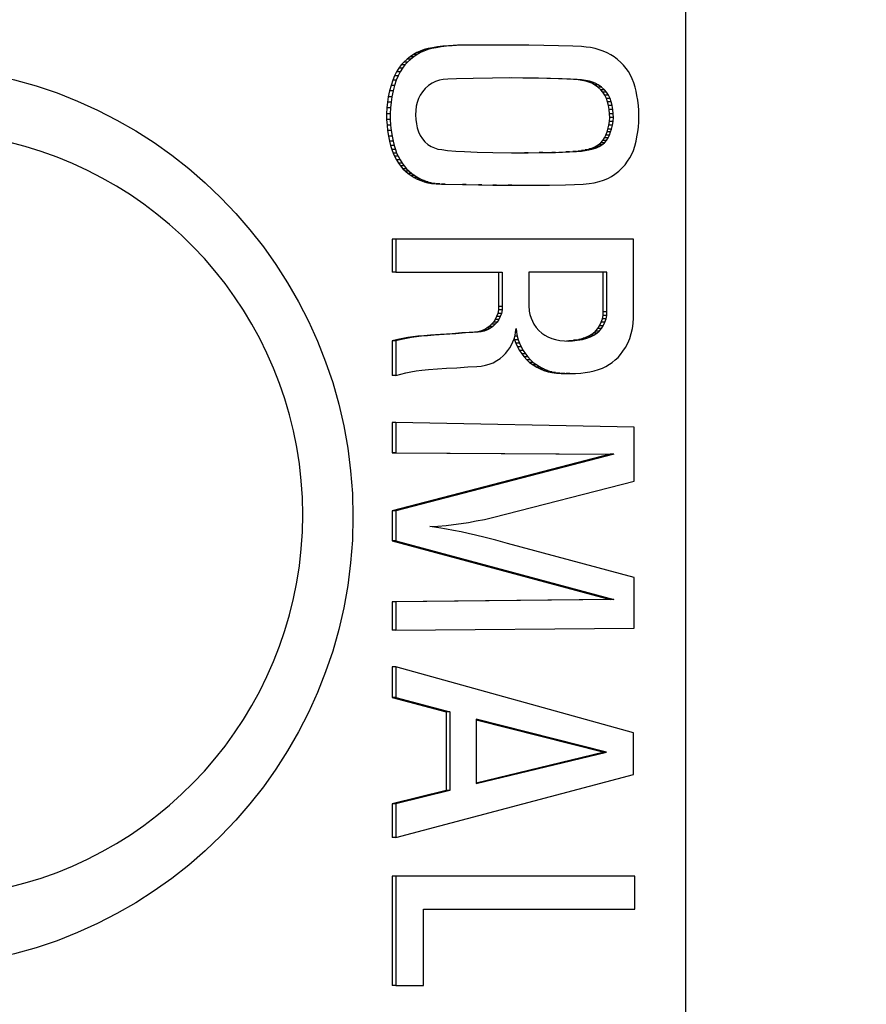
# Model space of a CAD drawing. Extents: x 0 to 15.8, y 0 to 10.2.
# Drawn here: x 9.3 to 9.6, y 7.5 to 7.8 of the extents above; entities that cross this region are included whole.
import ezdxf

# ---------------------------------------------------------------- set-up
doc = ezdxf.new("R2010")
doc.units = 0
doc.header["$MEASUREMENT"] = 0
doc.layers.add('DIMENS', color=7, linetype='CONTINUOUS')
doc.layers.add('PART', color=3, linetype='CONTINUOUS')
doc.styles.add('ROMANS', font='romans.shx', dxfattribs={"width": 0.75})
doc.dimstyles.new('DWYER_STANDARD', dxfattribs={"dimtxt": 0.1, "dimasz": 0.18, "dimexe": 0.09300000000000001, "dimexo": 0.0625, "dimgap": 0.09, "dimtad": 0, "dimtih": 1, "dimtoh": 1, "dimdec": 3, "dimrnd": 0.001, "dimzin": 4, "dimdsep": 46, "dimtxsty": 'ROMANS', "dimcen": 0, "dimclrd": 256, "dimclre": 256, "dimclrt": 256, "dimadec": 0, "dimazin": 0, "dimtfac": 1, "dimtdec": 3, "dimtofl": 0, "dimtmove": 0, "dimatfit": 3, "dimfxl": 0, "dimtolj": 1, "dimtzin": 4, "dimarcsym": 0})

# ---------------------------------------------------------------- blocks, each defined once
blk = doc.blocks.new('*D20')
at = {"layer": 'DIMENS', "lineweight": -2}
for p, q in [((7.595590161206173, 7.548264932126184), (7.595590161206173, 6.549021241852267)), ((11.29759016120617, 7.548264932126184), (11.29759016120617, 6.549021241852267)), ((7.775590161206173, 6.642021241852267), (9.251378017057169, 6.642021241852267)), ((11.11759016120617, 6.642021241852267), (9.73137801705717, 6.642021241852267))]:
    blk.add_line(p, q, dxfattribs=at)
at = {"layer": 'DIMENS'}
for points in [[(7.775590161206173, 6.672021241852267), (7.775590161206173, 6.612021241852267), (7.595590161206173, 6.642021241852267)], [(11.11759016120617, 6.672021241852267), (11.11759016120617, 6.612021241852267), (11.29759016120617, 6.642021241852267)]]:
    blk.add_solid(points, dxfattribs=at)
at = {"layer": 'DIMENS', "insert": (9.491378017057169, 6.642021241852267), "char_height": 0.1, "attachment_point": 5, "style": 'ROMANS'}
blk.add_mtext('\\A1;3.702', dxfattribs=at)

msp = doc.modelspace()

# ---------------------------------------------------------------- linework, layer by layer
at = {"layer": 'PART', "color": 7}
for p, q in [((9.555309880266702, 7.337264933600814), (9.555309880266702, 8.024264930651558)), ((9.476446085057994, 7.826083290896104), (9.47511426398497, 7.8258211914239)), ((9.477578118647312, 7.826083290896104), (9.476246295282648, 7.8258211914239)), ((9.477998728580056, 7.82633211718831), (9.476446085057994, 7.826083290896104)), ((9.477578118647312, 7.826083290896104), (9.476446085057994, 7.826083290896104)), ((9.479130762169374, 7.82633211718831), (9.477578118647312, 7.826083290896104)), ((9.47970301222536, 7.826524587464876), (9.477998728580056, 7.82633211718831)), ((9.479130762169374, 7.82633211718831), (9.477998728580056, 7.82633211718831)), ((9.480835043523037, 7.826524587464876), (9.479130762169374, 7.82633211718831)), ((9.481390832727513, 7.826677201535198), (9.47970301222536, 7.826524587464876)), ((9.480835043523037, 7.826524587464876), (9.47970301222536, 7.826524587464876)), ((9.48252286402519, 7.826677201535198), (9.480835043523037, 7.826524587464876)), ((9.484258763138603, 7.826849679542718), (9.481390832727513, 7.826677201535198)), ((9.48252286402519, 7.826677201535198), (9.481390832727513, 7.826677201535198)), ((9.485390796727922, 7.826849679542718), (9.48252286402519, 7.826677201535198)), ((9.487350928250981, 7.826872962607084), (9.484258763138603, 7.826849679542718)), ((9.485390796727922, 7.826849679542718), (9.484258763138603, 7.826849679542718)), ((9.488482957257018, 7.826872962607084), (9.485390796727922, 7.826849679542718)), ((9.491164946274452, 7.826886098288671), (9.487350928250981, 7.826872962607084)), ((9.488482957257018, 7.826872962607084), (9.487350928250981, 7.826872962607084)), ((9.49229697986377, 7.826886098288671), (9.488482957257018, 7.826872962607084)), ((9.495908595642076, 7.826906017225234), (9.491164946274452, 7.826886098288671)), ((9.49229697986377, 7.826886098288671), (9.491164946274452, 7.826886098288671)), ((9.497040629231394, 7.826906017225234), (9.49229697986377, 7.826886098288671)), ((9.497040629231394, 7.826906017225234), (9.495908595642076, 7.826906017225234)), ((9.501128489091423, 7.826897666488369), (9.497040629231394, 7.826906017225234)), ((9.506371693104816, 7.826870799298741), (9.501128489091423, 7.826897666488369)), ((9.511122684887619, 7.826741761622728), (9.506371693104816, 7.826870799298741)), ((9.515700832000473, 7.826642799432614), (9.511122684887619, 7.826741761622728)), ((9.520162705873192, 7.826522790818965), (9.515700832000473, 7.826642799432614)), ((9.522833323771987, 7.826417787865301), (9.520162705873192, 7.826522790818965)), ((9.524231215123427, 7.826285771057037), (9.522833323771987, 7.826417787865301)), ((9.525587361957102, 7.826090834975622), (9.524231215123427, 7.826285771057037)), ((9.527053764183766, 7.825796790039121), (9.525587361957102, 7.826090834975622)), ((9.469457446416342, 7.823266443436566), (9.468544351547827, 7.822559765766835)), ((9.470522252448946, 7.823989758414104), (9.469457446416342, 7.823266443436566)), ((9.470589477714022, 7.823266443436566), (9.469457446416342, 7.823266443436566)), ((9.470589477714022, 7.823266443436566), (9.469676385137145, 7.822559765766835)), ((9.471544197935012, 7.824563740950076), (9.470522252448946, 7.823989758414104)), ((9.471654283746624, 7.823989758414104), (9.470522252448946, 7.823989758414104)), ((9.471654283746624, 7.823989758414104), (9.470589477714022, 7.823266443436566)), ((9.472615528267246, 7.825034810508239), (9.471544197935012, 7.824563740950076)), ((9.47267622923269, 7.824563740950076), (9.471544197935012, 7.824563740950076)), ((9.47267622923269, 7.824563740950076), (9.471654283746624, 7.823989758414104)), ((9.473855032906716, 7.825496026013573), (9.472615528267246, 7.825034810508239)), ((9.473747561856564, 7.825034810508239), (9.472615528267246, 7.825034810508239)), ((9.473747561856564, 7.825034810508239), (9.47267622923269, 7.824563740950076)), ((9.474987066496034, 7.825496026013573), (9.473747561856564, 7.825034810508239)), ((9.47511426398497, 7.8258211914239), (9.473855032906716, 7.825496026013573)), ((9.474987066496034, 7.825496026013573), (9.473855032906716, 7.825496026013573)), ((9.476246295282648, 7.8258211914239), (9.474987066496034, 7.825496026013573)), ((9.476246295282648, 7.8258211914239), (9.47511426398497, 7.8258211914239)), ((9.528320555383019, 7.825457819788268), (9.527053764183766, 7.825796790039121)), ((9.529572368421968, 7.825028843077176), (9.528320555383019, 7.825457819788268)), ((9.530830194724784, 7.824470902022558), (9.529572368421968, 7.825028843077176)), ((9.531962769141188, 7.823873929752166), (9.530830194724784, 7.824470902022558)), ((9.533002962958113, 7.823198968382711), (9.531962769141188, 7.823873929752166)), ((9.534067026499294, 7.822421992358404), (9.533002962958113, 7.823198968382711)), ((9.46671149313783, 7.820695122307354), (9.465949962768427, 7.819669915817293)), ((9.467561927688537, 7.821614189190216), (9.46671149313783, 7.820695122307354)), ((9.467843524435507, 7.820695122307354), (9.46671149313783, 7.820695122307354)), ((9.467843524435507, 7.820695122307354), (9.467081996357745, 7.819669915817293)), ((9.468544351547827, 7.822559765766835), (9.467561927688537, 7.821614189190216)), ((9.468693961277856, 7.821614189190216), (9.467561927688537, 7.821614189190216)), ((9.468693961277856, 7.821614189190216), (9.467843524435507, 7.820695122307354)), ((9.469676385137145, 7.822559765766835), (9.468544351547827, 7.822559765766835)), ((9.469676385137145, 7.822559765766835), (9.468693961277856, 7.821614189190216)), ((9.5350804447922, 7.821507022928209), (9.534067026499294, 7.822421992358404)), ((9.53590604025485, 7.820616088220364), (9.5350804447922, 7.821507022928209)), ((9.536728665751811, 7.819593127537692), (9.53590604025485, 7.820616088220364)), ((9.464578618922808, 7.817297637388723), (9.464047847554324, 7.815933983141774)), ((9.465261029268712, 7.81853851472067), (9.464578618922808, 7.817297637388723)), ((9.465710651366306, 7.817297637388723), (9.464578618922808, 7.817297637388723)), ((9.465710651366306, 7.817297637388723), (9.465179878852002, 7.815933983141774)), ((9.465949962768427, 7.819669915817293), (9.465261029268712, 7.81853851472067)), ((9.46639306056639, 7.81853851472067), (9.465261029268712, 7.81853851472067)), ((9.46639306056639, 7.81853851472067), (9.465710651366306, 7.817297637388723)), ((9.467081996357745, 7.819669915817293), (9.465949962768427, 7.819669915817293)), ((9.467081996357745, 7.819669915817293), (9.46639306056639, 7.81853851472067)), ((9.537399282171458, 7.818627182863034), (9.536728665751811, 7.819593127537692)), ((9.538049072165029, 7.817529212213552), (9.537399282171458, 7.818627182863034)), ((9.538603419927824, 7.816356323262864), (9.538049072165029, 7.817529212213552)), ((9.463527086070206, 7.814304947793863), (9.46310516761091, 7.812669275855951)), ((9.464047847554324, 7.815933983141774), (9.463527086070206, 7.814304947793863)), ((9.464659118513703, 7.814304947793863), (9.463527086070206, 7.814304947793863)), ((9.465179878852002, 7.815933983141774), (9.464047847554324, 7.815933983141774)), ((9.464659118513703, 7.814304947793863), (9.464237200054407, 7.812669275855951)), ((9.465179878852002, 7.815933983141774), (9.464659118513703, 7.814304947793863)), ((9.475204623357799, 7.814281738061984), (9.474205811979486, 7.813399163257563)), ((9.47630235338506, 7.814998343117034), (9.475204623357799, 7.814281738061984)), ((9.477386883564808, 7.815549115921126), (9.47630235338506, 7.814998343117034)), ((9.478570330101867, 7.815943983859578), (9.477386883564808, 7.815549115921126)), ((9.479783437337948, 7.816212729088344), (9.478570330101867, 7.815943983859578)), ((9.48119437958029, 7.816298931425861), (9.479783437337948, 7.816212729088344)), ((9.483887611384512, 7.816401844403668), (9.48119437958029, 7.816298931425861)), ((9.48914223464099, 7.816524538819625), (9.483887611384512, 7.816401844403668)), ((9.49514844942335, 7.816647306568067), (9.48914223464099, 7.816524538819625)), ((9.501128489091423, 7.816660213085637), (9.49514844942335, 7.816647306568067)), ((9.504583947923667, 7.816626260144531), (9.500252087965682, 7.816658324774117)), ((9.505715976929705, 7.816626260144531), (9.501128489091423, 7.816660213085637)), ((9.505715976929705, 7.816626260144531), (9.504583947923667, 7.816626260144531)), ((9.508348361103511, 7.816587302261242), (9.504583947923667, 7.816626260144531)), ((9.50948039469283, 7.816587302261242), (9.505715976929705, 7.816626260144531)), ((9.50948039469283, 7.816587302261242), (9.508348361103511, 7.816587302261242)), ((9.512068137715668, 7.816458264585229), (9.508348361103511, 7.816587302261242)), ((9.513200166721706, 7.816458264585229), (9.50948039469283, 7.816587302261242)), ((9.513200166721706, 7.816458264585229), (9.512068137715668, 7.816458264585229)), ((9.515629896569926, 7.816377296353915), (9.512068137715668, 7.816458264585229)), ((9.516761930159245, 7.816377296353915), (9.513200166721706, 7.816458264585229)), ((9.516761930159245, 7.816377296353915), (9.515629896569926, 7.816377296353915)), ((9.518258765367676, 7.816281322462613), (9.515629896569926, 7.816377296353915)), ((9.519390798956994, 7.816281322462613), (9.516761930159245, 7.816377296353915)), ((9.519390798956994, 7.816281322462613), (9.518258765367676, 7.816281322462613)), ((9.520351078697093, 7.816155263918853), (9.518258765367676, 7.816281322462613)), ((9.521483112286411, 7.816155263918853), (9.519390798956994, 7.816281322462613)), ((9.521483112286411, 7.816155263918853), (9.520351078697093, 7.816155263918853)), ((9.521734065220715, 7.816053322596488), (9.520351078697093, 7.816155263918853)), ((9.522866098810033, 7.816053322596488), (9.521483112286411, 7.816155263918853)), ((9.522866098810033, 7.816053322596488), (9.521734065220715, 7.816053322596488)), ((9.52292032818357, 7.815897344398362), (9.521734065220715, 7.816053322596488)), ((9.52405236635617, 7.815897344398362), (9.522866098810033, 7.816053322596488)), ((9.52405236635617, 7.815897344398362), (9.52292032818357, 7.815897344398362)), ((9.52416917584011, 7.815648298108698), (9.52292032818357, 7.815897344398362)), ((9.525301209429427, 7.815648298108698), (9.52405236635617, 7.815897344398362)), ((9.525301209429427, 7.815648298108698), (9.52416917584011, 7.815648298108698)), ((9.525081230303979, 7.815393366887019), (9.52416917584011, 7.815648298108698)), ((9.526213263893297, 7.815393366887019), (9.525081230303979, 7.815393366887019)), ((9.52598134990572, 7.815015356253831), (9.525081230303979, 7.815393366887019)), ((9.526213263893297, 7.815393366887019), (9.525301209429427, 7.815648298108698)), ((9.527113383495038, 7.815015356253831), (9.52598134990572, 7.815015356253831)), ((9.526878499541771, 7.814553398257075), (9.52598134990572, 7.815015356253831)), ((9.527113383495038, 7.815015356253831), (9.526213263893297, 7.815393366887019)), ((9.52801053313109, 7.814553398257075), (9.526878499541771, 7.814553398257075)), ((9.527945533048642, 7.813782462996318), (9.526878499541771, 7.814553398257075)), ((9.52801053313109, 7.814553398257075), (9.527113383495038, 7.815015356253831)), ((9.52907756663796, 7.813782462996318), (9.527945533048642, 7.813782462996318)), ((9.528803972298546, 7.812954438395062), (9.527945533048642, 7.813782462996318)), ((9.52907756663796, 7.813782462996318), (9.52801053313109, 7.814553398257075)), ((9.529936005887864, 7.812954438395062), (9.52907756663796, 7.813782462996318)), ((9.539065451257065, 7.815159326257342), (9.538603419927824, 7.816356323262864)), ((9.539476617340572, 7.813833438240781), (9.539065451257065, 7.815159326257342)), ((9.539798436956218, 7.812534490746334), (9.539476617340572, 7.813833438240781)), ((9.462683175819128, 7.810821196371789), (9.462429357188762, 7.809089321378558)), ((9.46310516761091, 7.812669275855951), (9.462683175819128, 7.810821196371789)), ((9.463815208262627, 7.810821196371789), (9.462683175819128, 7.810821196371789)), ((9.464237200054407, 7.812669275855951), (9.46310516761091, 7.812669275855951)), ((9.463815208262627, 7.810821196371789), (9.463561389632261, 7.809089321378558)), ((9.464237200054407, 7.812669275855951), (9.463815208262627, 7.810821196371789)), ((9.472590512722894, 7.811315548994319), (9.472066338986528, 7.810273778528941)), ((9.473289382774487, 7.812383884152821), (9.472590512722894, 7.811315548994319)), ((9.474205811979486, 7.813399163257563), (9.473289382774487, 7.812383884152821)), ((9.529936005887864, 7.812954438395062), (9.528803972298546, 7.812954438395062)), ((9.529429883401301, 7.812288506087969), (9.528803972298546, 7.812954438395062)), ((9.530561916990619, 7.812288506087969), (9.529429883401301, 7.812288506087969)), ((9.530040880509675, 7.811334578774485), (9.529429883401301, 7.812288506087969)), ((9.530561916990619, 7.812288506087969), (9.529936005887864, 7.812954438395062)), ((9.531172914098994, 7.811334578774485), (9.530040880509675, 7.811334578774485)), ((9.53058633670852, 7.810248634652739), (9.530040880509675, 7.811334578774485)), ((9.531172914098994, 7.811334578774485), (9.530561916990619, 7.812288506087969)), ((9.531718370297838, 7.810248634652739), (9.531172914098994, 7.811334578774485)), ((9.540078722884997, 7.811217558459647), (9.539798436956218, 7.812534490746334)), ((9.540326394190544, 7.809786667489423), (9.540078722884997, 7.811217558459647)), ((9.462429357188762, 7.809089321378558), (9.462248058658139, 7.807324235935642)), ((9.463561389632261, 7.809089321378558), (9.462429357188762, 7.809089321378558)), ((9.463561389632261, 7.809089321378558), (9.463380091101637, 7.807324235935642)), ((9.471406990561709, 7.807881645329735), (9.471235628582965, 7.806590993572787)), ((9.471647683822868, 7.809079393993239), (9.471406990561709, 7.807881645329735)), ((9.472066338986528, 7.810273778528941), (9.471647683822868, 7.809079393993239)), ((9.531718370297838, 7.810248634652739), (9.53058633670852, 7.810248634652739)), ((9.530941000111417, 7.809255676123479), (9.53058633670852, 7.810248634652739)), ((9.532073033700735, 7.809255676123479), (9.530941000111417, 7.809255676123479)), ((9.531233083403913, 7.80814270898057), (9.530941000111417, 7.809255676123479)), ((9.532365116993232, 7.80814270898057), (9.531233083403913, 7.80814270898057)), ((9.531459616620316, 7.80686480790966), (9.531233083403913, 7.80814270898057)), ((9.532073033700735, 7.809255676123479), (9.531718370297838, 7.810248634652739)), ((9.532365116993232, 7.80814270898057), (9.532073033700735, 7.809255676123479)), ((9.532591641043073, 7.80686480790966), (9.532365116993232, 7.80814270898057)), ((9.540537720082623, 7.807998748143619), (9.540326394190544, 7.809786667489423)), ((9.540624472413786, 7.806606815056682), (9.540537720082623, 7.807998748143619)), ((9.462248058658139, 7.807324235935642), (9.462145879005194, 7.805462947437405)), ((9.462145879005194, 7.805462947437405), (9.462172276408582, 7.803730999111687)), ((9.463277911448692, 7.805462947437405), (9.462145879005194, 7.805462947437405)), ((9.463380091101637, 7.807324235935642), (9.462248058658139, 7.807324235935642)), ((9.463380091101637, 7.807324235935642), (9.463277911448692, 7.805462947437405)), ((9.463277911448692, 7.805462947437405), (9.46330430885208, 7.803730999111687)), ((9.471235628582965, 7.806590993572787), (9.471196031332061, 7.805230694287079)), ((9.471196031332061, 7.805230694287079), (9.47123888958696, 7.803757563804808)), ((9.532591641043073, 7.80686480790966), (9.531459616620316, 7.80686480790966)), ((9.531566911214172, 7.805553852220598), (9.531459616620316, 7.80686480790966)), ((9.53269894480349, 7.805553852220598), (9.531566911214172, 7.805553852220598)), ((9.531617629794933, 7.804359907679814), (9.531566911214172, 7.805553852220598)), ((9.53269894480349, 7.805553852220598), (9.532591641043073, 7.80686480790966)), ((9.532749663384251, 7.804359907679814), (9.53269894480349, 7.805553852220598)), ((9.540698629890446, 7.804860906058906), (9.540624472413786, 7.806606815056682)), ((9.540645234673939, 7.802964986294066), (9.540698629890446, 7.804860906058906)), ((9.462172276408582, 7.803730999111687), (9.462281055985285, 7.801982550976575)), ((9.46330430885208, 7.803730999111687), (9.462172276408582, 7.803730999111687)), ((9.462281055985285, 7.801982550976575), (9.462439293740642, 7.800297095447101)), ((9.463413088428782, 7.801982550976575), (9.462281055985285, 7.801982550976575)), ((9.46330430885208, 7.803730999111687), (9.463413088428782, 7.801982550976575)), ((9.463413088428782, 7.801982550976575), (9.46357132618414, 7.800297095447101)), ((9.47123888958696, 7.803757563804808), (9.47142678804134, 7.802430410802861)), ((9.47142678804134, 7.802430410802861), (9.471690544369405, 7.801136468250595)), ((9.531060238733962, 7.800781071522835), (9.531319542405132, 7.801942025611394)), ((9.531319542405132, 7.801942025611394), (9.531510335201077, 7.803097012268891)), ((9.53245157599445, 7.801942025611394), (9.531319542405132, 7.801942025611394)), ((9.531510335201077, 7.803097012268891), (9.531617629794933, 7.804359907679814)), ((9.532642359623834, 7.803097012268891), (9.531510335201077, 7.803097012268891)), ((9.532749663384251, 7.804359907679814), (9.531617629794933, 7.804359907679814)), ((9.53219227232328, 7.800781071522835), (9.53245157599445, 7.801942025611394)), ((9.53245157599445, 7.801942025611394), (9.532642359623834, 7.803097012268891)), ((9.532642359623834, 7.803097012268891), (9.532749663384251, 7.804359907679814)), ((9.54051992778816, 7.80136609976454), (9.540645234673939, 7.802964986294066)), ((9.462439293740642, 7.800297095447101), (9.4627063110727, 7.798512081901064)), ((9.46357132618414, 7.800297095447101), (9.462439293740642, 7.800297095447101)), ((9.4627063110727, 7.798512081901064), (9.46306890813395, 7.796999168545035)), ((9.46383834237038, 7.798512081901064), (9.4627063110727, 7.798512081901064)), ((9.46357132618414, 7.800297095447101), (9.46383834237038, 7.798512081901064)), ((9.46383834237038, 7.798512081901064), (9.464200940577447, 7.796999168545035)), ((9.471690544369405, 7.801136468250595), (9.472115797165182, 7.79988565436677)), ((9.472115797165182, 7.79988565436677), (9.472616834502157, 7.798727688577024)), ((9.472616834502157, 7.798727688577024), (9.473279446222609, 7.797719137727888)), ((9.529984231164095, 7.798063250419336), (9.530377678285626, 7.798825229950218)), ((9.530377678285626, 7.798825229950218), (9.53075918137847, 7.799863196292876)), ((9.531509711874945, 7.798825229950218), (9.530377678285626, 7.798825229950218)), ((9.53075918137847, 7.799863196292876), (9.531060238733962, 7.800781071522835)), ((9.531891214967787, 7.799863196292876), (9.53075918137847, 7.799863196292876)), ((9.53219227232328, 7.800781071522835), (9.531060238733962, 7.800781071522835)), ((9.531116264753413, 7.798063250419336), (9.531509711874945, 7.798825229950218)), ((9.531509711874945, 7.798825229950218), (9.531891214967787, 7.799863196292876)), ((9.531891214967787, 7.799863196292876), (9.53219227232328, 7.800781071522835)), ((9.540081692850688, 7.798378268446887), (9.540320454259163, 7.799875131155002)), ((9.540320454259163, 7.799875131155002), (9.54051992778816, 7.80136609976454)), ((9.46306890813395, 7.796999168545035), (9.463408444419931, 7.795625522746841)), ((9.464200940577447, 7.796999168545035), (9.46306890813395, 7.796999168545035)), ((9.463408444419931, 7.795625522746841), (9.463754580629669, 7.794374718029578)), ((9.464540476863428, 7.795625522746841), (9.463408444419931, 7.795625522746841)), ((9.464200940577447, 7.796999168545035), (9.464540476863428, 7.795625522746841)), ((9.464540476863428, 7.795625522746841), (9.464886613073167, 7.794374718029578)), ((9.473279446222609, 7.797719137727888), (9.474067298371274, 7.796800061678468)), ((9.474067298371274, 7.796800061678468), (9.474977129944154, 7.795963970503731)), ((9.474977129944154, 7.795963970503731), (9.476048535900516, 7.795293794078999)), ((9.527185487662084, 7.795306398100063), (9.528023017986863, 7.795828369570204)), ((9.528023017986863, 7.795828369570204), (9.52879796820124, 7.796473328786247)), ((9.529155051576181, 7.795828369570204), (9.528023017986863, 7.795828369570204)), ((9.528317521251402, 7.795306398100063), (9.529155051576181, 7.795828369570204)), ((9.52879796820124, 7.796473328786247), (9.5295014375747, 7.79723828744938)), ((9.529930001790557, 7.796473328786247), (9.52879796820124, 7.796473328786247)), ((9.529155051576181, 7.795828369570204), (9.529930001790557, 7.796473328786247)), ((9.5295014375747, 7.79723828744938), (9.529984231164095, 7.798063250419336)), ((9.530633471164018, 7.79723828744938), (9.5295014375747, 7.79723828744938)), ((9.529930001790557, 7.796473328786247), (9.530633471164018, 7.79723828744938)), ((9.531116264753413, 7.798063250419336), (9.529984231164095, 7.798063250419336)), ((9.530633471164018, 7.79723828744938), (9.531116264753413, 7.798063250419336)), ((9.538964087428027, 7.794121491788202), (9.539396538265652, 7.795465364597002)), ((9.539396538265652, 7.795465364597002), (9.539789536225706, 7.796992302791015)), ((9.539789536225706, 7.796992302791015), (9.540081692850688, 7.798378268446887)), ((9.463754580629669, 7.794374718029578), (9.464150101685576, 7.793249953522952)), ((9.464886613073167, 7.794374718029578), (9.463754580629669, 7.794374718029578)), ((9.464150101685576, 7.793249953522952), (9.46459841754826, 7.792284458009773)), ((9.465282132983253, 7.793249953522952), (9.464150101685576, 7.793249953522952)), ((9.464886613073167, 7.794374718029578), (9.465282132983253, 7.793249953522952)), ((9.465282132983253, 7.793249953522952), (9.465730448845937, 7.792284458009773)), ((9.476048535900516, 7.795293794078999), (9.477021023207925, 7.794895635345229)), ((9.477021023207925, 7.794895635345229), (9.478135211795058, 7.794557187588341)), ((9.478135211795058, 7.794557187588341), (9.479371382098046, 7.794358144887699)), ((9.479371382098046, 7.794358144887699), (9.481125121630363, 7.794125891737373)), ((9.481125121630363, 7.794125891737373), (9.483653591379598, 7.793926858203292)), ((9.483653591379598, 7.793926858203292), (9.48641600321798, 7.793737742887968)), ((9.48641600321798, 7.793737742887968), (9.49030922032654, 7.793604974421722)), ((9.49030922032654, 7.793604974421722), (9.495181444458856, 7.793455715312643)), ((9.495181444458856, 7.793455715312643), (9.501128489091423, 7.793371758782515)), ((9.501005350097268, 7.793373491262502), (9.505063776130651, 7.793380485348372)), ((9.501128489091423, 7.793371758782515), (9.50619580971997, 7.793380485348372)), ((9.505063776130651, 7.793380485348372), (9.509615152302764, 7.793431460592835)), ((9.50619580971997, 7.793380485348372), (9.505063776130651, 7.793380485348372)), ((9.50619580971997, 7.793380485348372), (9.510747185892082, 7.793431460592835)), ((9.509615152302764, 7.793431460592835), (9.513558418833147, 7.79349146489966)), ((9.510747185892082, 7.793431460592835), (9.509615152302764, 7.793431460592835)), ((9.510747185892082, 7.793431460592835), (9.514690452422464, 7.79349146489966)), ((9.513558418833147, 7.79349146489966), (9.517975582805692, 7.793704459105799)), ((9.514690452422464, 7.79349146489966), (9.513558418833147, 7.79349146489966)), ((9.514690452422464, 7.79349146489966), (9.51910761639501, 7.793704459105799)), ((9.517975582805692, 7.793704459105799), (9.52012158009828, 7.793791477267225)), ((9.51910761639501, 7.793704459105799), (9.517975582805692, 7.793704459105799)), ((9.51910761639501, 7.793704459105799), (9.521253613687598, 7.793791477267225)), ((9.52012158009828, 7.793791477267225), (9.521641675454676, 7.793911485880875)), ((9.521253613687598, 7.793791477267225), (9.52012158009828, 7.793791477267225)), ((9.521253613687598, 7.793791477267225), (9.522773704460715, 7.793911485880875)), ((9.521641675454676, 7.793911485880875), (9.522822007652712, 7.794061487481377)), ((9.522773704460715, 7.793911485880875), (9.521641675454676, 7.793911485880875)), ((9.522773704460715, 7.793911485880875), (9.523954036658749, 7.794061487481377)), ((9.522822007652712, 7.794061487481377), (9.52400523190067, 7.794271429222778)), ((9.523954036658749, 7.794061487481377), (9.522822007652712, 7.794061487481377)), ((9.523954036658749, 7.794061487481377), (9.525137265489988, 7.794271429222778)), ((9.52400523190067, 7.794271429222778), (9.525286927927741, 7.794598455444945)), ((9.525137265489988, 7.794271429222778), (9.52400523190067, 7.794271429222778)), ((9.525137265489988, 7.794271429222778), (9.52641896151706, 7.794598455444945)), ((9.525286927927741, 7.794598455444945), (9.526336086641104, 7.794913400140009)), ((9.52641896151706, 7.794598455444945), (9.525286927927741, 7.794598455444945)), ((9.526336086641104, 7.794913400140009), (9.527185487662084, 7.795306398100063)), ((9.527468120230422, 7.794913400140009), (9.526336086641104, 7.794913400140009)), ((9.52641896151706, 7.794598455444945), (9.527468120230422, 7.794913400140009)), ((9.528317521251402, 7.795306398100063), (9.527185487662084, 7.795306398100063)), ((9.527468120230422, 7.794913400140009), (9.528317521251402, 7.795306398100063)), ((9.537891132322898, 7.791853547154359), (9.538475289741328, 7.792969493429519)), ((9.538475289741328, 7.792969493429519), (9.538964087428027, 7.794121491788202)), ((9.46459841754826, 7.792284458009773), (9.465244492793076, 7.791159776002196)), ((9.465730448845937, 7.792284458009773), (9.46459841754826, 7.792284458009773)), ((9.465244492793076, 7.791159776002196), (9.465831322263972, 7.790177643181211)), ((9.466376524090753, 7.791159776002196), (9.465244492793076, 7.791159776002196)), ((9.465730448845937, 7.792284458009773), (9.466376524090753, 7.791159776002196)), ((9.465831322263972, 7.790177643181211), (9.466493860651939, 7.789285205157398)), ((9.46696335585329, 7.790177643181211), (9.465831322263972, 7.790177643181211)), ((9.466376524090753, 7.791159776002196), (9.46696335585329, 7.790177643181211)), ((9.466493860651939, 7.789285205157398), (9.467248788805945, 7.788425840084857)), ((9.467625891949616, 7.789285205157398), (9.466493860651939, 7.789285205157398)), ((9.46696335585329, 7.790177643181211), (9.467625891949616, 7.789285205157398)), ((9.467625891949616, 7.789285205157398), (9.468380822395263, 7.788425840084857)), ((9.53539639780895, 7.788565767635069), (9.536362067486785, 7.789642691861014)), ((9.536362067486785, 7.789642691861014), (9.537169788155927, 7.790728635982761)), ((9.537169788155927, 7.790728635982761), (9.537891132322898, 7.791853547154359)), ((9.467248788805945, 7.788425840084857), (9.468049840802124, 7.787666097194805)), ((9.468380822395263, 7.788425840084857), (9.467248788805945, 7.788425840084857)), ((9.468049840802124, 7.787666097194805), (9.46891021190471, 7.786916208357585)), ((9.469181872099801, 7.787666097194805), (9.468049840802124, 7.787666097194805)), ((9.468380822395263, 7.788425840084857), (9.469181872099801, 7.787666097194805)), ((9.46891021190471, 7.786916208357585), (9.469764058707666, 7.786292524729097)), ((9.470042245494028, 7.786916208357585), (9.46891021190471, 7.786916208357585)), ((9.469181872099801, 7.787666097194805), (9.470042245494028, 7.786916208357585)), ((9.469764058707666, 7.786292524729097), (9.470723275126716, 7.785715178065322)), ((9.470896092296984, 7.786292524729097), (9.469764058707666, 7.786292524729097)), ((9.470042245494028, 7.786916208357585), (9.470896092296984, 7.786292524729097)), ((9.470896092296984, 7.786292524729097), (9.471855306424393, 7.785715178065322)), ((9.532144587874136, 7.786018857057197), (9.533226526208825, 7.786735828774678)), ((9.533226526208825, 7.786735828774678), (9.53440685840686, 7.78762079605146)), ((9.53440685840686, 7.78762079605146), (9.53539639780895, 7.788565767635069)), ((9.470723275126716, 7.785715178065322), (9.471705698986005, 7.785200906506232)), ((9.471855306424393, 7.785715178065322), (9.470723275126716, 7.785715178065322)), ((9.471705698986005, 7.785200906506232), (9.472763905094851, 7.784723191191507)), ((9.472837730283683, 7.785200906506232), (9.471705698986005, 7.785200906506232)), ((9.471855306424393, 7.785715178065322), (9.472837730283683, 7.785200906506232)), ((9.472763905094851, 7.784723191191507), (9.47382203557957, 7.784381388473374)), ((9.473895936392529, 7.784723191191507), (9.472763905094851, 7.784723191191507)), ((9.472837730283683, 7.785200906506232), (9.473895936392529, 7.784723191191507)), ((9.47382203557957, 7.784381388473374), (9.474939563086464, 7.784062932985531)), ((9.474954069168888, 7.784381388473374), (9.47382203557957, 7.784381388473374)), ((9.473895936392529, 7.784723191191507), (9.474954069168888, 7.784381388473374)), ((9.474939563086464, 7.784062932985531), (9.476119748619526, 7.783830689001768)), ((9.476071596675782, 7.784062932985531), (9.474939563086464, 7.784062932985531)), ((9.474954069168888, 7.784381388473374), (9.476071596675782, 7.784062932985531)), ((9.476071596675782, 7.784062932985531), (9.477251779917204, 7.783830689001768)), ((9.476119748619526, 7.783830689001768), (9.477616334039178, 7.783701275496764)), ((9.477251779917204, 7.783830689001768), (9.476119748619526, 7.783830689001768)), ((9.477251779917204, 7.783830689001768), (9.478748365336855, 7.783701275496764)), ((9.477616334039178, 7.783701275496764), (9.479225035663653, 7.783654782700518)), ((9.478748365336855, 7.783701275496764), (9.477616334039178, 7.783701275496764)), ((9.478748365336855, 7.783701275496764), (9.48035706696133, 7.783654782700518)), ((9.479225035663653, 7.783654782700518), (9.485804882361036, 7.783508805220196)), ((9.48035706696133, 7.783654782700518), (9.479225035663653, 7.783654782700518)), ((9.48035706696133, 7.783654782700518), (9.486936915950352, 7.783508805220196)), ((9.485804882361036, 7.783508805220196), (9.490713369407773, 7.783382755842997)), ((9.486936915950352, 7.783508805220196), (9.485804882361036, 7.783508805220196)), ((9.486936915950352, 7.783508805220196), (9.491845402997091, 7.783382755842997)), ((9.490713369407773, 7.783382755842997), (9.495269122612656, 7.783342972969237)), ((9.491845402997091, 7.783382755842997), (9.490713369407773, 7.783382755842997)), ((9.491845402997091, 7.783382755842997), (9.496401151618695, 7.783342972969237)), ((9.495269122612656, 7.783342972969237), (9.499996460085384, 7.783318498251973)), ((9.496401151618695, 7.783342972969237), (9.495269122612656, 7.783342972969237)), ((9.496401151618695, 7.783342972969237), (9.501128489091423, 7.783318498251973)), ((9.501128489091423, 7.783318498251973), (9.499996460085384, 7.783318498251973)), ((9.501128489091423, 7.783318498251973), (9.50741484772087, 7.783319020745935)), ((9.50741484772087, 7.783319020745935), (9.512818663628861, 7.783354990330412)), ((9.512818663628861, 7.783354990330412), (9.517817019637427, 7.783421035400787)), ((9.517817019637427, 7.783421035400787), (9.520618733105128, 7.78347806057536)), ((9.520618733105128, 7.78347806057536), (9.523289351003921, 7.783582990196539)), ((9.523289351003921, 7.783582990196539), (9.525247603382022, 7.783802025166228)), ((9.525247603382022, 7.783802025166228), (9.526749746029143, 7.784041969061041)), ((9.526749746029143, 7.784041969061041), (9.528299646457894, 7.784428999590032)), ((9.528299646457894, 7.784428999590032), (9.529688563746337, 7.784872972794549)), ((9.529688563746337, 7.784872972794549), (9.531023874987373, 7.785409940758116)), ((9.531023874987373, 7.785409940758116), (9.532144587874136, 7.786018857057197)), ((9.463897914703027, 7.766463502962315), (9.463897914703027, 7.756285691787259)), ((9.465029946000707, 7.766463502962315), (9.463897914703027, 7.766463502962315)), ((9.465029946000707, 7.766463502962315), (9.465029946000707, 7.756285691787259)), ((9.539015255170268, 7.766463502962315), (9.465029946000707, 7.766463502962315)), ((9.539015255170268, 7.742086006239905), (9.539015255170268, 7.766463502962315)), ((9.465029946000707, 7.756285691787259), (9.463897914703027, 7.756285691787259)), ((9.465029946000707, 7.756285691787259), (9.498156648839041, 7.756285691787259)), ((9.497024615249723, 7.756285691787259), (9.497024615249723, 7.745586857881101)), ((9.498156648839041, 7.756285691787259), (9.498156648839041, 7.745586857881101)), ((9.530735339153898, 7.756285691787259), (9.506400906934001, 7.756285691787259)), ((9.506400906934001, 7.756285691787259), (9.506400906934001, 7.745828790919603)), ((9.52960330556458, 7.743939264830903), (9.52960330556458, 7.756285691787259)), ((9.530735339153898, 7.743939264830903), (9.530735339153898, 7.756285691787259)), ((9.49673340736378, 7.743383317503254), (9.496395298769642, 7.742430549759709)), ((9.496966315923203, 7.744536539597801), (9.49673340736378, 7.743383317503254)), ((9.497865440953099, 7.743383317503254), (9.49673340736378, 7.743383317503254)), ((9.497024615249723, 7.745586857881101), (9.496966315923203, 7.744536539597801)), ((9.49809834951252, 7.744536539597801), (9.496966315923203, 7.744536539597801)), ((9.498156648839041, 7.745586857881101), (9.497024615249723, 7.745586857881101)), ((9.497865440953099, 7.743383317503254), (9.497527327775678, 7.742430549759709)), ((9.49809834951252, 7.744536539597801), (9.497865440953099, 7.743383317503254)), ((9.498156648839041, 7.745586857881101), (9.49809834951252, 7.744536539597801)), ((9.506400906934001, 7.745828790919603), (9.506528083798177, 7.744131978021331)), ((9.506528083798177, 7.744131978021331), (9.506760992357597, 7.74305441213613)), ((9.529524583140654, 7.742805700425937), (9.52960330556458, 7.743939264830903)), ((9.530735339153898, 7.743939264830903), (9.52960330556458, 7.743939264830903)), ((9.530656616729972, 7.742805700425937), (9.530735339153898, 7.743939264830903)), ((9.495384804609623, 7.740668658863223), (9.494813787456062, 7.740034300774715)), ((9.495940806936636, 7.741526933115033), (9.495384804609623, 7.740668658863223)), ((9.496516838198941, 7.740668658863223), (9.495384804609623, 7.740668658863223)), ((9.496395298769642, 7.742430549759709), (9.495940806936636, 7.741526933115033)), ((9.497072835942674, 7.741526933115033), (9.495940806936636, 7.741526933115033)), ((9.496516838198941, 7.740668658863223), (9.49594582104538, 7.740034300774715)), ((9.497527327775678, 7.742430549759709), (9.496395298769642, 7.742430549759709)), ((9.497072835942674, 7.741526933115033), (9.496516838198941, 7.740668658863223)), ((9.497527327775678, 7.742430549759709), (9.497072835942674, 7.741526933115033)), ((9.506760992357597, 7.74305441213613), (9.507144163764503, 7.74197304671149)), ((9.507144163764503, 7.74197304671149), (9.507531102627885, 7.741039194166101)), ((9.507531102627885, 7.741039194166101), (9.50803072602286, 7.740022906739673)), ((9.528465267877955, 7.739603229504487), (9.52896489127293, 7.740646769116095)), ((9.52896489127293, 7.740646769116095), (9.529340509433755, 7.741701624846979)), ((9.530096924862248, 7.740646769116095), (9.52896489127293, 7.740646769116095)), ((9.529340509433755, 7.741701624846979), (9.529524583140654, 7.742805700425937)), ((9.530472543023073, 7.741701624846979), (9.529340509433755, 7.741701624846979)), ((9.530656616729972, 7.742805700425937), (9.529524583140654, 7.742805700425937)), ((9.529597301467273, 7.739603229504487), (9.530096924862248, 7.740646769116095)), ((9.530096924862248, 7.740646769116095), (9.530472543023073, 7.741701624846979)), ((9.530472543023073, 7.741701624846979), (9.530656616729972, 7.742805700425937)), ((9.538710732854803, 7.738745033168444), (9.53890605393177, 7.740302743506975)), ((9.53890605393177, 7.740302743506975), (9.539015255170268, 7.742086006239905)), ((9.485534991312173, 7.737323363758357), (9.482612350283105, 7.737111662037286)), ((9.486667024901491, 7.737323363758357), (9.483744383872423, 7.737111662037286)), ((9.487852806619905, 7.737501112538322), (9.485534991312173, 7.737323363758357)), ((9.486667024901491, 7.737323363758357), (9.485534991312173, 7.737323363758357)), ((9.488984835625944, 7.737501112538322), (9.486667024901491, 7.737323363758357)), ((9.489528275181417, 7.737610721688775), (9.487852806619905, 7.737501112538322)), ((9.488984835625944, 7.737501112538322), (9.487852806619905, 7.737501112538322)), ((9.490660308770735, 7.737610721688775), (9.488984835625944, 7.737501112538322)), ((9.490504953898741, 7.737712809676111), (9.489528275181417, 7.737610721688775)), ((9.490660308770735, 7.737610721688775), (9.489528275181417, 7.737610721688775)), ((9.491425331599793, 7.737916990234067), (9.490504953898741, 7.737712809676111)), ((9.491636987488059, 7.737712809676111), (9.490504953898741, 7.737712809676111)), ((9.491636987488059, 7.737712809676111), (9.490660308770735, 7.737610721688775)), ((9.492462161288914, 7.738347988171808), (9.491425331599793, 7.737916990234067)), ((9.49255736518911, 7.737916990234067), (9.491425331599793, 7.737916990234067)), ((9.49255736518911, 7.737916990234067), (9.491636987488059, 7.737712809676111)), ((9.49334872813055, 7.738839526660181), (9.492462161288914, 7.738347988171808)), ((9.493594194878233, 7.738347988171808), (9.492462161288914, 7.738347988171808)), ((9.493594194878233, 7.738347988171808), (9.49255736518911, 7.737916990234067)), ((9.494103750241806, 7.739380207080861), (9.49334872813055, 7.738839526660181)), ((9.494480761719869, 7.738839526660181), (9.49334872813055, 7.738839526660181)), ((9.494480761719869, 7.738839526660181), (9.493594194878233, 7.738347988171808)), ((9.494813787456062, 7.740034300774715), (9.494103750241806, 7.739380207080861)), ((9.495235783831124, 7.739380207080861), (9.494103750241806, 7.739380207080861)), ((9.495235783831124, 7.739380207080861), (9.494480761719869, 7.738839526660181)), ((9.49594582104538, 7.740034300774715), (9.494813787456062, 7.740034300774715)), ((9.49594582104538, 7.740034300774715), (9.495235783831124, 7.739380207080861)), ((9.502121594285653, 7.736506719442302), (9.50230944461559, 7.737561575173185)), ((9.50230944461559, 7.737561575173185), (9.502449422581886, 7.738698567871882)), ((9.502572460743872, 7.737584285327502), (9.502312240416625, 7.737584285327502)), ((9.502449422581886, 7.738698567871882), (9.502572460743872, 7.737584285327502)), ((9.502572460743872, 7.737584285327502), (9.502812840050323, 7.736298739344905)), ((9.50803072602286, 7.740022906739673), (9.508736991197356, 7.739002081865662)), ((9.508736991197356, 7.739002081865662), (9.509525897500511, 7.738121170792022)), ((9.509525897500511, 7.738121170792022), (9.510446201869076, 7.737315842595242)), ((9.510446201869076, 7.737315842595242), (9.511385371019713, 7.73663144425147)), ((9.525508813697831, 7.73661260696908), (9.526444206225431, 7.737278016782209)), ((9.526444206225431, 7.737278016782209), (9.527165495393037, 7.737890480540308)), ((9.52757623981475, 7.737278016782209), (9.526444206225431, 7.737278016782209)), ((9.52664084728715, 7.73661260696908), (9.52757623981475, 7.737278016782209)), ((9.527165495393037, 7.737890480540308), (9.527871678068488, 7.738729839593962)), ((9.528297519815794, 7.737890480540308), (9.527165495393037, 7.737890480540308)), ((9.52757623981475, 7.737278016782209), (9.528297519815794, 7.737890480540308)), ((9.527871678068488, 7.738729839593962), (9.528465267877955, 7.739603229504487)), ((9.529003711657806, 7.738729839593962), (9.527871678068488, 7.738729839593962)), ((9.528297519815794, 7.737890480540308), (9.529003711657806, 7.738729839593962)), ((9.529597301467273, 7.739603229504487), (9.528465267877955, 7.739603229504487)), ((9.529003711657806, 7.738729839593962), (9.529597301467273, 7.739603229504487)), ((9.538293755171765, 7.73714569289416), (9.538710732854803, 7.738745033168444)), ((9.465651403300745, 7.73526279881218), (9.463897914703027, 7.734848928593243)), ((9.463897914703027, 7.734848928593243), (9.463897914703027, 7.724097969039246)), ((9.465029946000707, 7.734848928593243), (9.463897914703027, 7.734848928593243)), ((9.466783434598423, 7.73526279881218), (9.465029946000707, 7.734848928593243)), ((9.465029946000707, 7.734848928593243), (9.465029946000707, 7.724097969039246)), ((9.46720287579467, 7.735576588520587), (9.465651403300745, 7.73526279881218)), ((9.466783434598423, 7.73526279881218), (9.465651403300745, 7.73526279881218)), ((9.468334907092347, 7.735576588520587), (9.466783434598423, 7.73526279881218)), ((9.468806936847752, 7.735871540946604), (9.46720287579467, 7.735576588520587)), ((9.468334907092347, 7.735576588520587), (9.46720287579467, 7.735576588520587)), ((9.46993896814543, 7.735871540946604), (9.468334907092347, 7.735576588520587)), ((9.470362158465033, 7.736136184139424), (9.468806936847752, 7.735871540946604)), ((9.46993896814543, 7.735871540946604), (9.468806936847752, 7.735871540946604)), ((9.471494192054351, 7.736136184139424), (9.46993896814543, 7.735871540946604)), ((9.47189483950937, 7.736287423225631), (9.470362158465033, 7.736136184139424)), ((9.471494192054351, 7.736136184139424), (9.470362158465033, 7.736136184139424)), ((9.473026870807049, 7.736287423225631), (9.471494192054351, 7.736136184139424)), ((9.473720573210006, 7.736438657728556), (9.47189483950937, 7.736287423225631)), ((9.473026870807049, 7.736287423225631), (9.47189483950937, 7.736287423225631)), ((9.474852606799324, 7.736438657728556), (9.473026870807049, 7.736287423225631)), ((9.475869329637387, 7.73661260696908), (9.473720573210006, 7.736438657728556)), ((9.474852606799324, 7.736438657728556), (9.473720573210006, 7.736438657728556)), ((9.477001360935066, 7.73661260696908), (9.474852606799324, 7.736438657728556)), ((9.478975973332508, 7.7368772501619), (9.475869329637387, 7.73661260696908)), ((9.477001360935066, 7.73661260696908), (9.475869329637387, 7.73661260696908)), ((9.480108004630186, 7.7368772501619), (9.477001360935066, 7.73661260696908)), ((9.482612350283105, 7.737111662037286), (9.478975973332508, 7.7368772501619)), ((9.480108004630186, 7.7368772501619), (9.478975973332508, 7.7368772501619)), ((9.483744383872423, 7.737111662037286), (9.480108004630186, 7.7368772501619)), ((9.483744383872423, 7.737111662037286), (9.482612350283105, 7.737111662037286)), ((9.501073517226462, 7.733618111561746), (9.501486800785509, 7.734578473800893)), ((9.501486800785509, 7.734578473800893), (9.50183986004027, 7.735485889985011)), ((9.50183986004027, 7.735485889985011), (9.502121594285653, 7.736506719442302)), ((9.501871626756632, 7.735601003655209), (9.501977564699494, 7.73521365229659)), ((9.501977564699494, 7.73521365229659), (9.502398319005572, 7.734132286871949)), ((9.503109593705533, 7.73521365229659), (9.501977564699494, 7.73521365229659)), ((9.502812840050323, 7.736298739344905), (9.502064193282088, 7.736298739344905)), ((9.502398319005572, 7.734132286871949), (9.502875374327921, 7.732990454229164)), ((9.50353034801161, 7.734132286871949), (9.502398319005572, 7.734132286871949)), ((9.502812840050323, 7.736298739344905), (9.503109593705533, 7.73521365229659)), ((9.503109593705533, 7.73521365229659), (9.50353034801161, 7.734132286871949)), ((9.50353034801161, 7.734132286871949), (9.50400740791724, 7.732990454229164)), ((9.511385371019713, 7.73663144425147), (9.512365821776797, 7.736121068480708)), ((9.512365821776797, 7.736121068480708), (9.51356793830651, 7.735633329531776)), ((9.51356793830651, 7.735633329531776), (9.514755030843116, 7.73526279881218)), ((9.514755030843116, 7.73526279881218), (9.516107410220314, 7.735039703056067)), ((9.516107410220314, 7.735039703056067), (9.517478576463818, 7.734884742346187)), ((9.517478576463818, 7.734884742346187), (9.518718202560217, 7.734824206378837)), ((9.518130832262237, 7.734852888547497), (9.518878470708787, 7.734892263509302)), ((9.518718202560217, 7.734824206378837), (9.520010504298105, 7.734892263509302)), ((9.518878470708787, 7.734892263509302), (9.520373564270672, 7.735047297551668)), ((9.520010504298105, 7.734892263509302), (9.518878470708787, 7.734892263509302)), ((9.520010504298105, 7.734892263509302), (9.52150559785999, 7.735047297551668)), ((9.520373564270672, 7.735047297551668), (9.52195884762401, 7.735304424164653)), ((9.52150559785999, 7.735047297551668), (9.520373564270672, 7.735047297551668)), ((9.52150559785999, 7.735047297551668), (9.523090881213328, 7.735304424164653)), ((9.52195884762401, 7.735304424164653), (9.523307454961449, 7.73567115992809)), ((9.523090881213328, 7.735304424164653), (9.52195884762401, 7.735304424164653)), ((9.523090881213328, 7.735304424164653), (9.524439488550767, 7.73567115992809)), ((9.523307454961449, 7.73567115992809), (9.524468207385672, 7.736083242667675)), ((9.524439488550767, 7.73567115992809), (9.523307454961449, 7.73567115992809)), ((9.524439488550767, 7.73567115992809), (9.52560024097499, 7.736083242667675)), ((9.524468207385672, 7.736083242667675), (9.525508813697831, 7.73661260696908)), ((9.52560024097499, 7.736083242667675), (9.524468207385672, 7.736083242667675)), ((9.52664084728715, 7.73661260696908), (9.525508813697831, 7.73661260696908)), ((9.52560024097499, 7.736083242667675), (9.52664084728715, 7.73661260696908)), ((9.536520621488489, 7.732846814221839), (9.537234430742503, 7.734211738037457)), ((9.537234430742503, 7.734211738037457), (9.537850506125547, 7.735633329531776)), ((9.537850506125547, 7.735633329531776), (9.538293755171765, 7.73714569289416)), ((9.499202727587983, 7.730960120600418), (9.499935328291585, 7.731871336323977)), ((9.499935328291585, 7.731871336323977), (9.50050627211266, 7.732669143357642)), ((9.50050627211266, 7.732669143357642), (9.501073517226462, 7.733618111561746)), ((9.502875374327921, 7.732990454229164), (9.503502770413522, 7.731897846017734)), ((9.50400740791724, 7.732990454229164), (9.502875374327921, 7.732990454229164)), ((9.503502770413522, 7.731897846017734), (9.504205258964982, 7.73083539120797)), ((9.50463480400284, 7.731897846017734), (9.503502770413522, 7.731897846017734)), ((9.50400740791724, 7.732990454229164), (9.50463480400284, 7.731897846017734)), ((9.50463480400284, 7.731897846017734), (9.505337292554298, 7.73083539120797)), ((9.53493911475819, 7.730635010189454), (9.535731793101101, 7.73169366545978)), ((9.535731793101101, 7.73169366545978), (9.536520621488489, 7.732846814221839)), ((9.49412762913262, 7.727617804627805), (9.495292158179883, 7.728079107215464)), ((9.495292158179883, 7.728079107215464), (9.496494270126314, 7.728729401369877)), ((9.496494270126314, 7.728729401369877), (9.49746347809661, 7.729391089559332)), ((9.49746347809661, 7.729391089559332), (9.498387554504932, 7.730177502557956)), ((9.498387554504932, 7.730177502557956), (9.499202727587983, 7.730960120600418)), ((9.504205258964982, 7.73083539120797), (9.504949033706165, 7.729871234012663)), ((9.505337292554298, 7.73083539120797), (9.504205258964982, 7.73083539120797)), ((9.504949033706165, 7.729871234012663), (9.50579424102559, 7.728990322939023)), ((9.506081067295483, 7.729871234012663), (9.504949033706165, 7.729871234012663)), ((9.505337292554298, 7.73083539120797), (9.506081067295483, 7.729871234012663)), ((9.50579424102559, 7.728990322939023), (9.50667703582747, 7.728173605290481)), ((9.506926274614909, 7.728990322939023), (9.50579424102559, 7.728990322939023)), ((9.506081067295483, 7.729871234012663), (9.506926274614909, 7.728990322939023)), ((9.50667703582747, 7.728173605290481), (9.507732656966178, 7.72742501810489)), ((9.507809069416789, 7.728173605290481), (9.50667703582747, 7.728173605290481)), ((9.506926274614909, 7.728990322939023), (9.507809069416789, 7.728173605290481)), ((9.507809069416789, 7.728173605290481), (9.508864690555496, 7.72742501810489)), ((9.53155443552496, 7.727587573310373), (9.532399711593591, 7.728196315444798)), ((9.532399711593591, 7.728196315444798), (9.533335113287752, 7.728960091621591)), ((9.533335113287752, 7.728960091621591), (9.53417654856742, 7.729750304159655)), ((9.53417654856742, 7.729750304159655), (9.53493911475819, 7.730635010189454)), ((9.468113268819398, 7.724906945527213), (9.469743624152061, 7.725228329731221)), ((9.469743624152061, 7.725228329731221), (9.471336417210312, 7.725519482617798)), ((9.471336417210312, 7.725519482617798), (9.473094492525876, 7.725753899076468)), ((9.473094492525876, 7.725753899076468), (9.475213210133603, 7.725988310951854)), ((9.475213210133603, 7.725988310951854), (9.477948003124375, 7.726150866157337)), ((9.477948003124375, 7.726150866157337), (9.480829286922871, 7.726332331977694)), ((9.480829286922871, 7.726332331977694), (9.483992382882517, 7.72653271757949)), ((9.483992382882517, 7.72653271757949), (9.487437139755059, 7.726759608291761)), ((9.487437139755059, 7.726759608291761), (9.490284612694142, 7.726933479616518)), ((9.490284612694142, 7.726933479616518), (9.491621968078231, 7.727028051024021)), ((9.491621968078231, 7.727028051024021), (9.492940536596015, 7.727269984062524)), ((9.492940536596015, 7.727269984062524), (9.49412762913262, 7.727617804627805)), ((9.507732656966178, 7.72742501810489), (9.50888216660361, 7.7266764309193)), ((9.508864690555496, 7.72742501810489), (9.507732656966178, 7.72742501810489)), ((9.508864690555496, 7.72742501810489), (9.510014200192929, 7.7266764309193)), ((9.50888216660361, 7.7266764309193), (9.509960355814945, 7.726147066617896)), ((9.510014200192929, 7.7266764309193), (9.50888216660361, 7.7266764309193)), ((9.509960355814945, 7.726147066617896), (9.511087301963032, 7.725685837362722)), ((9.511092389404263, 7.726147066617896), (9.509960355814945, 7.726147066617896)), ((9.510014200192929, 7.7266764309193), (9.511092389404263, 7.726147066617896)), ((9.511087301963032, 7.725685837362722), (9.512409637937294, 7.725277476246811)), ((9.51221933096907, 7.725685837362722), (9.511087301963032, 7.725685837362722)), ((9.511092389404263, 7.726147066617896), (9.51221933096907, 7.725685837362722)), ((9.51221933096907, 7.725685837362722), (9.513541671526612, 7.725277476246811)), ((9.512409637937294, 7.725277476246811), (9.513626773876837, 7.724990118316395)), ((9.513541671526612, 7.725277476246811), (9.512409637937294, 7.725277476246811)), ((9.513541671526612, 7.725277476246811), (9.514758802882874, 7.724990118316395)), ((9.513626773876837, 7.724990118316395), (9.515050469096854, 7.724808652496035)), ((9.514758802882874, 7.724990118316395), (9.513626773876837, 7.724990118316395)), ((9.514758802882874, 7.724990118316395), (9.516182502686172, 7.724808652496035)), ((9.522568694329008, 7.724857799011625), (9.523958656605378, 7.725012833053992)), ((9.523958656605378, 7.725012833053992), (9.525453750167264, 7.725269955083697)), ((9.525453750167264, 7.725269955083697), (9.526738507825634, 7.725553513474672)), ((9.526738507825634, 7.725553513474672), (9.52810590202938, 7.725958001718656)), ((9.52810590202938, 7.725958001718656), (9.529353076788576, 7.72640039369144)), ((9.529353076788576, 7.72640039369144), (9.530427489376871, 7.72688813264037)), ((9.530427489376871, 7.72688813264037), (9.53155443552496, 7.727587573310373)), ((9.465029946000707, 7.724097969039246), (9.463897914703027, 7.724097969039246)), ((9.465029946000707, 7.724097969039246), (9.466554279745639, 7.724491063248188)), ((9.466554279745639, 7.724491063248188), (9.468113268819398, 7.724906945527213)), ((9.515050469096854, 7.724808652496035), (9.516496810305265, 7.724740590782291)), ((9.516182502686172, 7.724808652496035), (9.515050469096854, 7.724808652496035)), ((9.516182502686172, 7.724808652496035), (9.517628843894583, 7.724740590782291)), ((9.516496810305265, 7.724740590782291), (9.518003151237219, 7.72473679582613)), ((9.517628843894583, 7.724740590782291), (9.516496810305265, 7.724740590782291)), ((9.517628843894583, 7.724740590782291), (9.519135184826537, 7.72473679582613)), ((9.519135184826537, 7.72473679582613), (9.518003151237219, 7.72473679582613)), ((9.519135184826537, 7.72473679582613), (9.520915789256842, 7.724763300936608)), ((9.520915789256842, 7.724763300936608), (9.522568694329008, 7.724857799011625)), ((9.463897914703027, 7.709489413631857), (9.463897914703027, 7.700065217500976)), ((9.465029946000707, 7.709489413631857), (9.463897914703027, 7.709489413631857)), ((9.465029946000707, 7.709489413631857), (9.465029946000707, 7.700065217500976)), ((9.539180757425038, 7.707981182096743), (9.465029946000707, 7.709489413631857)), ((9.539180757425038, 7.691204556318423), (9.539180757425038, 7.707981182096743)), ((9.463897914703027, 7.700065217500976), (9.531724108564882, 7.699626091115467)), ((9.465029946000707, 7.700065217500976), (9.463897914703027, 7.700065217500976)), ((9.531724108564882, 7.699626091115467), (9.463897914703027, 7.682001638959434)), ((9.465029946000707, 7.700065217500976), (9.5328561421542, 7.699626091115467)), ((9.5328561421542, 7.699626091115467), (9.465029946000707, 7.682001638959434)), ((9.5328561421542, 7.699626091115467), (9.531724108564882, 7.699626091115467)), ((9.495571701617239, 7.680062588019673), (9.539180757425038, 7.691204556318423)), ((9.463897914703027, 7.682001638959434), (9.463897914703027, 7.672677745914633)), ((9.465029946000707, 7.682001638959434), (9.463897914703027, 7.682001638959434)), ((9.465029946000707, 7.682001638959434), (9.465029946000707, 7.672677745914633)), ((9.490066077302014, 7.678841930760132), (9.492617754491487, 7.679333522242684)), ((9.492617754491487, 7.679333522242684), (9.495571701617239, 7.680062588019673)), ((9.475662506818288, 7.67712572671868), (9.478138179469108, 7.677256852651819)), ((9.478393777558082, 7.676668763924637), (9.475662506818288, 7.67712572671868)), ((9.478138179469108, 7.677256852651819), (9.480662494474672, 7.67742686084412)), ((9.480753775086857, 7.676264490235466), (9.478393777558082, 7.676668763924637)), ((9.480662494474672, 7.67742686084412), (9.482976890655236, 7.677716278099705)), ((9.483013371275476, 7.675896934924205), (9.480753775086857, 7.676264490235466)), ((9.482976890655236, 7.677716278099705), (9.48532776745604, 7.67802868165225)), ((9.48532776745604, 7.67802868165225), (9.487642090304119, 7.678405416701217)), ((9.487642090304119, 7.678405416701217), (9.490066077302014, 7.678841930760132)), ((9.485341485214239, 7.675423702057698), (9.483013371275476, 7.675896934924205)), ((9.487537165266222, 7.674982635798766), (9.485341485214239, 7.675423702057698)), ((9.48984236738633, 7.674463505962464), (9.487537165266222, 7.674982635798766)), ((9.492818630504285, 7.673723767945482), (9.48984236738633, 7.674463505962464)), ((9.496132727219557, 7.672892234270179), (9.492818630504285, 7.673723767945482)), ((9.49977545888841, 7.671849272151901), (9.496132727219557, 7.672892234270179)), ((9.463897914703027, 7.672677745914633), (9.531740049214068, 7.654395725078849)), ((9.465029946000707, 7.672677745914633), (9.463897914703027, 7.672677745914633)), ((9.465029946000707, 7.672677745914633), (9.532872082803385, 7.654395725078849)), ((9.539180757425038, 7.661220463322223), (9.49977545888841, 7.671849272151901)), ((9.539180757425038, 7.64550110637191), (9.539180757425038, 7.661220463322223)), ((9.531740049214068, 7.654395725078849), (9.463897914703027, 7.653715838974618)), ((9.463897914703027, 7.653715838974618), (9.463897914703027, 7.644926525717848)), ((9.465029946000707, 7.653715838974618), (9.463897914703027, 7.653715838974618)), ((9.532872082803385, 7.654395725078849), (9.465029946000707, 7.653715838974618)), ((9.465029946000707, 7.653715838974618), (9.465029946000707, 7.644926525717848)), ((9.532872082803385, 7.654395725078849), (9.531740049214068, 7.654395725078849)), ((9.465029946000707, 7.644926525717848), (9.539180757425038, 7.64550110637191)), ((9.465029946000707, 7.644926525717848), (9.463897914703027, 7.644926525717848)), ((9.463897899807368, 7.633498436902771), (9.463897899807368, 7.623917900494613)), ((9.465029931105045, 7.633498436902771), (9.463897899807368, 7.633498436902771)), ((9.465029931105045, 7.633498436902771), (9.465029931105045, 7.623917900494613)), ((9.539015246003707, 7.612907660185849), (9.465029931105045, 7.633498436902771)), ((9.463897899807368, 7.623917900494613), (9.480685759205915, 7.619438523074097)), ((9.465029931105045, 7.623917900494613), (9.463897899807368, 7.623917900494613)), ((9.465029931105045, 7.623917900494613), (9.481817790503593, 7.619438523074097)), ((9.480685759205915, 7.619438523074097), (9.480685759205915, 7.595013589399681)), ((9.481817790503593, 7.619438523074097), (9.480685759205915, 7.619438523074097)), ((9.481817790503593, 7.619438523074097), (9.481817790503593, 7.595013589399681)), ((9.489988803194692, 7.61715620068968), (9.489988803194692, 7.597131944928257)), ((9.530608959780508, 7.606919040616893), (9.489988803194692, 7.61715620068968)), ((9.529476926191192, 7.606919040616893), (9.489988803194692, 7.616870905235437)), ((9.539015246003707, 7.599984734472589), (9.539015246003707, 7.612907660185849)), ((9.489988803194692, 7.597131944928257), (9.530608959780508, 7.606919040616893)), ((9.489988803194692, 7.59740469594408), (9.529476926191192, 7.606919040616893)), ((9.530608959780508, 7.606919040616893), (9.529476926191192, 7.606919040616893)), ((9.465029931105045, 7.58043034286659), (9.539015246003707, 7.599984734472589)), ((9.480685759205915, 7.595013589399681), (9.463897899807368, 7.59087570303423)), ((9.481817790503593, 7.595013589399681), (9.465029931105045, 7.59087570303423)), ((9.481817790503593, 7.595013589399681), (9.480685759205915, 7.595013589399681)), ((9.463897899807368, 7.59087570303423), (9.463897899807368, 7.58043034286659)), ((9.465029931105045, 7.59087570303423), (9.463897899807368, 7.59087570303423)), ((9.465029931105045, 7.59087570303423), (9.465029931105045, 7.58043034286659)), ((9.465029931105045, 7.58043034286659), (9.463897899807368, 7.58043034286659)), ((9.463897899807368, 7.568307547910152), (9.463897899807368, 7.53429440999949)), ((9.465029931105045, 7.568307547910152), (9.463897899807368, 7.568307547910152)), ((9.465029931105045, 7.568307547910152), (9.465029931105045, 7.53429440999949)), ((9.539441903574922, 7.568307547910152), (9.465029931105045, 7.568307547910152)), ((9.539441903574922, 7.558075310280501), (9.539441903574922, 7.568307547910152)), ((9.473595568820734, 7.558075310280501), (9.539441903574922, 7.558075310280501)), ((9.473595568820734, 7.53429440999949), (9.473595568820734, 7.558075310280501)), ((9.465029931105045, 7.53429440999949), (9.463897899807368, 7.53429440999949)), ((9.465029931105045, 7.53429440999949), (9.473595568820734, 7.53429440999949))]:
    msp.add_line(p, q, dxfattribs=at)
msp.add_circle((9.311308601926923, 7.680137218419004), 0.1403723637220331, dxfattribs=at)
msp.add_arc((9.316940337236295, 7.680764932126184), 0.1191146301642762, 280.8288238298356, 79.17117617016541, dxfattribs=at)

# ---------------------------------------------------------------- dimensions: what is measured, and where the dimension line sits
at = {"layer": 'DIMENS', "color": 7}
dim = msp.add_linear_dim(base=(11.29759016120617, 6.642021241852267), p1=(7.595590161206173, 7.610764932126184), p2=(11.29759016120617, 7.610764932126184), dimstyle='DWYER_STANDARD', override={"dimcen": 0.09, "dimatfit": 1}, dxfattribs=at)
dim.commit()
dim.dimension.update_dxf_attribs({"geometry": '*D20', "text_midpoint": (9.491378017057169, 6.642021241852267), "dimtype": 160})

doc.saveas('drawing.dxf')
